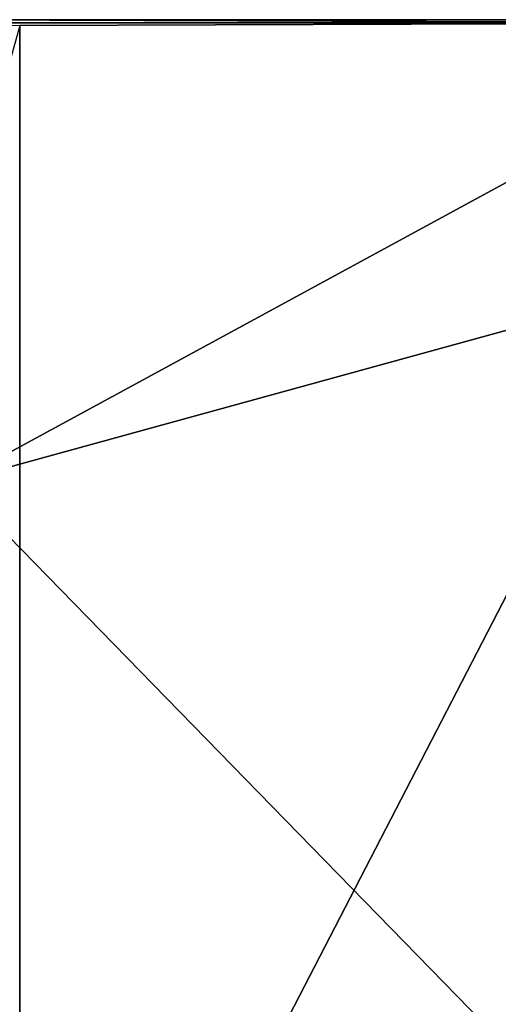
# Model space of a CAD drawing. Units: feet. Extents: x -15.9 to 15.9, y -6.7 to 2.4.
# Drawn here: x 1.2 to 1.8, y 0.7 to 2.1 of the extents above; entities that cross this region are included whole.
import ezdxf

# ---------------------------------------------------------------- set-up
doc = ezdxf.new("R2010")
doc.units = ezdxf.units.FT
doc.header["$MEASUREMENT"] = 0
doc.layers.get('0').update_dxf_attribs({"color": 255})
doc.layers.add('AFUWA-3-ARPM', color=4, linetype='Continuous')
doc.layers.add('AFUWA-P', color=2, linetype='Continuous')

# ---------------------------------------------------------------- blocks, each defined once
blk = doc.blocks.new('A$C46B35C57')
at = {"linetype": 'Continuous', "lineweight": 0}
for p, q in [((-1.0048, 8.5137), (0.1822, 8.5137)), ((0.1822, 8.5137), (-1.0048, 8.5137)), ((0.1779, 8.5093), (-0.9146, 8.5054)), ((0.1779, 8.5093), (-0.9146, 8.5054))]:
    blk.add_line(p, q, dxfattribs=at)

msp = doc.modelspace()

# ---------------------------------------------------------------- linework, layer by layer
at = {"layer": 'AFUWA-3-ARPM'}
for points in [[(2.2457, 2.1118, 0.2771), (1.063, 2.1162, 0.0287), (1.0585, 2.1117, 0.2846)], [(1.063, 1.4718, 0.0287), (1.063, 2.1162, 0.0287), (2.25, 2.1162, 0.0287)], [(1.063, 1.4718, 0.0287), (2.25, 2.1162, 0.0287), (2.5, 1.8662, 0.0287)], [(2.2457, 2.1118, 0.2771), (2.25, 2.1162, 0.0287), (1.063, 2.1162, 0.0287)], [(1.1532, 2.1079, 0.5012), (0.6862, 0.425, 0.5012), (1.1532, 0, 0.5012)], [(1.0585, 2.1117, 0.2846), (1.1532, 2.1079, 0.5012), (2.2457, 2.1118, 0.2771)], [(1.1532, 0, 0.5012), (2.2457, 2.1118, 0.2771), (1.1532, 2.1079, 0.5012)], [(2.2457, 2.1118, 0.2771), (1.1532, 0, 0.5012), (2.4966, 0, 0.2256)], [(2.5, 1.8662, 0.0287), (2.5, 0, 0.0287), (1.063, 1.4718, 0.0287)], [(2.5, 0, 0.0287), (1.0236, 0, 0.0287), (1.063, 1.4718, 0.0287)]]:
    msp.add_3dface(points, dxfattribs=at)

# ---------------------------------------------------------------- block references
at = {"layer": 'AFUWA-P'}
msp.add_blockref('A$C46B35C57', (2.0678, -6.3976), dxfattribs=at)

doc.saveas('drawing.dxf')
